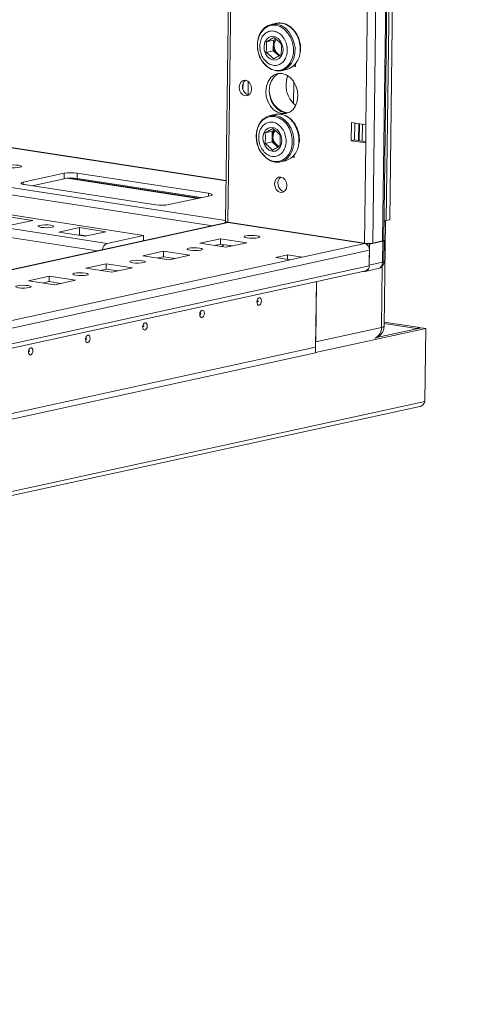
# Model space of a CAD drawing. Units: millimetres. Extents: x 12 to 11593, y -2 to 11625.
# Drawn here: x 9361 to 9483, y 1590 to 1856 of the extents above; entities that cross this region are included whole.
import ezdxf

# ---------------------------------------------------------------- set-up
doc = ezdxf.new("R2010")
doc.units = ezdxf.units.MM

msp = doc.modelspace()

# ---------------------------------------------------------------- linework, layer by layer
at = {"color": 8, "linetype": 'Continuous', "lineweight": 15}
for p, q in [((9482.529, 3664.596), (9458.947, 1796.107)), ((9456.296, 1795.527), (9479.878, 3664.016)), ((9417.207, 1801.169), (9440.614, 3655.837)), ((9416.596, 1801.63), (9191.906, 1836.169)), ((9246.283, 1838.551), (9416.732, 1812.35)), ((9190.838, 1834.39), (9413.045, 1800.232)), ((9409.103, 1807.61), (9373.886, 1813.023)), ((9374.481, 1813.054), (9409.43, 1807.681)), ((9361.95, 1811.958), (9361.943, 1811.403)), ((9411.973, 1808.237), (9411.982, 1808.972)), ((8776.355, 1661.033), (9417.311, 1801.096)), ((9356.187, 1797.397), (9381.95, 1793.437)), ((9458.816, 1789.289), (9458.608, 1772.769))]:
    msp.add_line(p, q, dxfattribs=at)
at = {"color": 7, "linetype": 'Continuous', "lineweight": 15}
for p, q in [((9459.287, 1796.28), (9482.868, 3664.705)), ((9439.996, 3655.702), (9416.593, 1801.405)), ((9477.229, 3632.128), (9454.453, 1827.468)), ((9459.937, 1801.598), (9460.832, 1872.573)), ((9459.943, 1801.599), (9460.839, 1872.573)), ((9461.761, 1872.608), (9460.868, 1801.801)), ((9430.312, 1854.843), (9428.931, 1854.542)), ((9429.492, 1850.304), (9427.582, 1849.887)), ((9429.492, 1850.304), (9429.455, 1847.409)), ((9430.094, 1850.643), (9429.492, 1850.304)), ((9429.689, 1850.347), (9429.532, 1850.313)), ((9429.689, 1850.347), (9429.652, 1847.452)), ((9430.145, 1850.604), (9429.689, 1850.347)), ((9427.545, 1846.991), (9429.455, 1847.409)), ((9429.455, 1847.409), (9430.999, 1846.045)), ((9429.495, 1847.417), (9429.652, 1847.452)), ((9429.652, 1847.452), (9431.147, 1846.132)), ((9416.732, 1812.392), (9220.921, 1842.492)), ((9431.664, 1842.037), (9433.044, 1842.339)), ((9434.874, 1843.288), (9435.406, 1843.206)), ((9435.178, 1843.585), (9435.41, 1843.549)), ((9435.406, 1843.206), (9435.414, 1843.859)), ((9422.694, 1839.151), (9422.648, 1835.546)), ((9434.995, 1839.057), (9434.921, 1833.171)), ((9421.283, 1838.546), (9421.265, 1837.133)), ((9173.255, 1831.629), (9394.469, 1797.624)), ((9384.611, 1795.47), (9163.397, 1829.475)), ((9430.001, 1830.257), (9428.621, 1829.955)), ((9450.517, 1828.073), (9450.455, 1823.156)), ((9454.453, 1827.468), (9450.517, 1828.073)), ((9429.181, 1825.718), (9427.271, 1825.3)), ((9429.181, 1825.718), (9429.145, 1822.822)), ((9429.784, 1826.057), (9429.181, 1825.718)), ((9429.379, 1825.761), (9429.222, 1825.727)), ((9429.379, 1825.761), (9429.342, 1822.865)), ((9429.834, 1826.017), (9429.379, 1825.761)), ((9451.437, 1827.932), (9451.38, 1823.358)), ((9452.523, 1827.765), (9452.466, 1823.191)), ((9452.697, 1827.738), (9452.639, 1823.164)), ((9453.426, 1823.043), (9453.484, 1827.617)), ((9454.453, 1827.468), (9454.391, 1822.551)), ((9427.235, 1822.405), (9429.145, 1822.822)), ((9429.145, 1822.822), (9430.689, 1821.459)), ((9429.185, 1822.831), (9429.342, 1822.865)), ((9429.342, 1822.865), (9430.837, 1821.545)), ((9450.455, 1823.156), (9451.38, 1823.358)), ((9450.455, 1823.156), (9454.391, 1822.551)), ((9451.38, 1823.358), (9454.395, 1822.894)), ((9454.391, 1822.551), (9454.05, 1795.505)), ((9431.354, 1817.45), (9432.734, 1817.752)), ((9434.564, 1818.701), (9435.095, 1818.619)), ((9434.867, 1818.999), (9435.1, 1818.963)), ((9435.095, 1818.619), (9435.104, 1819.272)), ((9361.95, 1811.958), (9373.047, 1814.383)), ((9373.029, 1812.908), (9364.361, 1811.014)), ((9373.047, 1814.383), (9373.029, 1812.908)), ((9376.557, 1814.417), (9376.538, 1812.942)), ((9409.98, 1807.801), (9376.538, 1812.942)), ((9376.557, 1814.417), (9411.982, 1808.972)), ((9397.802, 1805.873), (9362.377, 1811.319)), ((9412.409, 1808.332), (9401.312, 1805.907)), ((9357.502, 1802.733), (9364.587, 1801.644)), ((9364.587, 1801.644), (9359.038, 1800.431)), ((9459.352, 1801.47), (9459.937, 1801.598)), ((9459.352, 1773.149), (9459.711, 1801.548)), ((9459.937, 1801.6), (9459.943, 1801.599)), ((9460.868, 1801.801), (9459.943, 1801.599)), ((9416.949, 1801.085), (8776.356, 1661.102)), ((9371.634, 1798.495), (9377.183, 1799.708)), ((9377.158, 1797.741), (9377.183, 1799.708)), ((9377.183, 1799.708), (9384.268, 1798.618)), ((9454.05, 1795.505), (9417.207, 1801.169)), ((9454.153, 1795.432), (9417.311, 1801.096)), ((9417.388, 1801.084), (9417.389, 1801.141)), ((9417.78, 1801.081), (9417.822, 1801.017)), ((9417.822, 1801.017), (9455.413, 1795.238)), ((9378.719, 1797.406), (9371.634, 1798.495)), ((9376.903, 1797.685), (9377.158, 1797.741)), ((9377.158, 1797.741), (9378.974, 1797.461)), ((9378.493, 1797.441), (9378.494, 1797.535)), ((9384.268, 1798.618), (9378.719, 1797.406)), ((9394.469, 1797.624), (9384.611, 1795.47)), ((9394.469, 1797.624), (9394.45, 1796.169)), ((9409.672, 1795.5), (9415.221, 1796.712)), ((9415.221, 1796.712), (9415.202, 1795.237)), ((9415.221, 1796.712), (9422.306, 1795.623)), ((9459.312, 1790.575), (9459.383, 1796.23)), ((8777.217, 1645.469), (9455.393, 1793.665)), ((9416.757, 1794.41), (9409.672, 1795.5)), ((9415.202, 1795.237), (9413.624, 1794.892)), ((9418.335, 1794.755), (9415.202, 1795.237)), ((9416.039, 1795.108), (9415.562, 1794.594)), ((9422.306, 1795.623), (9416.757, 1794.41)), ((9417.871, 1794.654), (9417.735, 1794.848)), ((9454.153, 1795.432), (9437.199, 1791.727)), ((9455.34, 1789.436), (9455.393, 1793.665)), ((9455.342, 1789.584), (9455.413, 1795.238)), ((9455.413, 1795.238), (9458.958, 1796.013)), ((9458.947, 1796.107), (9456.296, 1795.527)), ((9458.958, 1796.013), (9458.887, 1790.358)), ((9434.116, 1791.054), (8796.014, 1651.615)), ((9394.259, 1792.132), (9399.808, 1793.344)), ((9401.344, 1791.042), (9394.259, 1792.132)), ((9399.789, 1791.869), (9398.211, 1791.524)), ((9399.808, 1793.344), (9399.789, 1791.869)), ((9402.922, 1791.387), (9399.789, 1791.869)), ((9399.808, 1793.344), (9406.893, 1792.255)), ((9406.893, 1792.255), (9401.344, 1791.042)), ((9430.18, 1791.659), (9433.263, 1792.332)), ((9434.116, 1791.054), (9430.18, 1791.659)), ((9433.263, 1792.332), (9433.248, 1791.187)), ((9433.263, 1792.332), (9437.199, 1791.727)), ((9437.199, 1791.727), (9434.116, 1791.054)), ((9455.34, 1789.436), (8777.163, 1641.24)), ((9378.846, 1788.763), (9384.395, 1789.976)), ((9385.931, 1787.674), (9378.846, 1788.763)), ((9384.376, 1788.501), (9382.798, 1788.156)), ((9384.395, 1789.976), (9384.376, 1788.501)), ((9387.509, 1788.019), (9384.376, 1788.501)), ((9384.395, 1789.976), (9391.48, 1788.887)), ((9391.48, 1788.887), (9385.931, 1787.674)), ((9454.194, 1787.872), (9457.739, 1788.646)), ((9458.887, 1790.358), (9455.342, 1789.584)), ((8776.548, 1639.937), (9454.422, 1788.067)), ((9363.433, 1785.395), (9368.982, 1786.608)), ((9368.982, 1786.608), (9368.963, 1785.133)), ((9368.982, 1786.608), (9376.067, 1785.519)), ((9453.742, 1787.859), (9453.583, 1787.883)), ((9370.518, 1784.306), (9363.433, 1785.395)), ((9368.963, 1785.133), (9367.385, 1784.788)), ((9372.096, 1784.651), (9368.963, 1785.133)), ((9376.067, 1785.519), (9370.518, 1784.306)), ((9440.864, 1767.431), (9441.088, 1785.153)), ((9441.088, 1785.153), (9440.883, 1768.896)), ((9440.846, 1765.994), (9470.573, 1772.49)), ((9458.608, 1772.769), (9440.883, 1768.896)), ((9457.297, 1770.028), (9469.392, 1772.671)), ((9468.074, 1772.53), (9459.361, 1773.869)), ((9459.366, 1774.213), (9468.999, 1772.732)), ((9468.072, 1772.383), (9468.074, 1772.53)), ((9468.999, 1772.732), (9468.074, 1772.53)), ((9468.999, 1772.732), (9468.997, 1772.585)), ((9470.573, 1772.49), (9469.392, 1772.671)), ((9470.573, 1772.49), (9470.325, 1752.83)), ((8762.688, 1619.235), (9440.864, 1767.431)), ((9440.864, 1767.421), (8762.688, 1619.225)), ((9440.838, 1767.425), (9440.864, 1767.421)), ((9440.864, 1767.421), (9440.846, 1765.946)), ((9440.846, 1765.946), (8762.669, 1617.75)), ((8730.754, 1590.115), (9468.951, 1751.427)), ((9470.325, 1752.83), (8731.113, 1591.297))]:
    msp.add_line(p, q, dxfattribs=at)
at = {"color": 7, "linetype": 'Continuous', "lineweight": 15, "flags": 128}
for points in [[(9430.312, 1854.843), (9430.549, 1854.888), (9431.758, 1854.885)], [(9430.119, 1854.312), (9431.282, 1853.957), (9432.372, 1853.268), (9433.327, 1852.288), (9434.091, 1851.071), (9434.62, 1849.69), (9434.882, 1848.224), (9434.864, 1846.758), (9434.565, 1845.379), (9434.004, 1844.165), (9433.212, 1843.188), (9432.236, 1842.504), (9431.133, 1842.152), (9429.966, 1842.155), (9428.804, 1842.51), (9427.713, 1843.199), (9426.759, 1844.18), (9425.995, 1845.396), (9425.466, 1846.777), (9425.203, 1848.243), (9425.221, 1849.709), (9425.52, 1851.089), (9426.082, 1852.302), (9426.873, 1853.28), (9427.849, 1853.964), (9428.953, 1854.315), (9430.119, 1854.312)], [(9427.214, 1853.689), (9428.027, 1854.222), (9428.931, 1854.542)], [(9429.48, 1844.923), (9428.651, 1845.224), (9427.917, 1845.839), (9427.356, 1846.701), (9427.03, 1847.716), (9426.974, 1848.775), (9427.193, 1849.764), (9427.665, 1850.574), (9428.338, 1851.118), (9429.139, 1851.337), (9429.981, 1851.207), (9430.773, 1850.743), (9431.43, 1849.995), (9431.879, 1849.043), (9432.073, 1847.991), (9431.991, 1846.954), (9431.64, 1846.042), (9431.06, 1845.356), (9430.313, 1844.969), (9429.48, 1844.923)], [(9435.303, 1846.897), (9435.29, 1846.762), (9434.98, 1845.333), (9434.399, 1844.076), (9433.579, 1843.064), (9432.569, 1842.356), (9431.426, 1841.993), (9430.218, 1841.995), (9429.015, 1842.363), (9427.886, 1843.076), (9426.897, 1844.092), (9426.525, 1844.614)], [(9421.95, 1839.485), (9421.308, 1839.425), (9420.759, 1839.055), (9420.388, 1838.433), (9420.251, 1837.653), (9420.368, 1836.833), (9420.722, 1836.099), (9421.259, 1835.563), (9421.897, 1835.306), (9422.539, 1835.366), (9423.088, 1835.736), (9423.459, 1836.358), (9423.596, 1837.138), (9423.479, 1837.958), (9423.125, 1838.691), (9422.588, 1839.228), (9421.95, 1839.485)], [(9431.832, 1841.292), (9430.709, 1841.28), (9429.658, 1840.9), (9428.751, 1840.178), (9428.048, 1839.164), (9427.599, 1837.926), (9427.434, 1836.548), (9427.564, 1835.126), (9427.98, 1833.755), (9428.654, 1832.529), (9429.54, 1831.531), (9430.577, 1830.83), (9431.696, 1830.474), (9432.819, 1830.486), (9433.87, 1830.866), (9434.777, 1831.587), (9435.479, 1832.602), (9435.928, 1833.84), (9436.094, 1835.217), (9435.964, 1836.64), (9435.548, 1838.011), (9434.874, 1839.237), (9433.988, 1840.234), (9432.95, 1840.935), (9431.832, 1841.292)], [(9431.059, 1841.324), (9430.583, 1841.102), (9429.675, 1840.38), (9428.973, 1839.366), (9428.524, 1838.128), (9428.359, 1836.75), (9428.489, 1835.328), (9428.905, 1833.957), (9429.579, 1832.731), (9430.465, 1831.733), (9431.502, 1831.032), (9432.62, 1830.676), (9433.393, 1830.644)], [(9433.342, 1840.717), (9433.093, 1839.921), (9432.904, 1838.38)], [(9433.531, 1830.699), (9432.929, 1830.743), (9431.756, 1831.109), (9430.662, 1831.823), (9429.715, 1832.839), (9428.975, 1834.095), (9428.488, 1835.511), (9428.394, 1835.965)], [(9429.809, 1829.726), (9430.971, 1829.37), (9432.062, 1828.682), (9433.016, 1827.701), (9433.78, 1826.485), (9434.309, 1825.103), (9434.572, 1823.637), (9434.553, 1822.172), (9434.255, 1820.792), (9433.693, 1819.578), (9432.902, 1818.601), (9431.926, 1817.917), (9430.822, 1817.566), (9429.656, 1817.568), (9428.493, 1817.924), (9427.403, 1818.612), (9426.448, 1819.593), (9425.684, 1820.809), (9425.155, 1822.191), (9424.893, 1823.657), (9424.911, 1825.122), (9425.21, 1826.502), (9425.771, 1827.716), (9426.563, 1828.693), (9427.539, 1829.377), (9428.642, 1829.728), (9429.809, 1829.726)], [(9426.904, 1829.103), (9427.716, 1829.636), (9428.621, 1829.955)], [(9430.001, 1830.257), (9430.239, 1830.301), (9431.447, 1830.299)], [(9429.17, 1820.337), (9428.341, 1820.637), (9427.607, 1821.252), (9427.046, 1822.114), (9426.72, 1823.129), (9426.663, 1824.189), (9426.883, 1825.177), (9427.355, 1825.987), (9428.028, 1826.531), (9428.829, 1826.75), (9429.671, 1826.621), (9430.463, 1826.157), (9431.12, 1825.408), (9431.569, 1824.457), (9431.763, 1823.405), (9431.68, 1822.367), (9431.33, 1821.455), (9430.75, 1820.769), (9430.003, 1820.382), (9429.17, 1820.337)], [(9434.993, 1822.31), (9434.979, 1822.175), (9434.67, 1820.747), (9434.089, 1819.49), (9433.269, 1818.478), (9432.258, 1817.77), (9431.116, 1817.406), (9429.908, 1817.408), (9428.704, 1817.777), (9427.576, 1818.489), (9426.587, 1819.505), (9426.215, 1820.027)], [(9360.751, 1816.531), (9361.292, 1816.411), (9361.551, 1816.266), (9361.488, 1816.117), (9361.114, 1815.988), (9360.486, 1815.898), (9359.698, 1815.861), (9358.871, 1815.882), (9358.131, 1815.959), (9357.591, 1816.079), (9357.332, 1816.224), (9357.394, 1816.373), (9357.768, 1816.502), (9358.397, 1816.592), (9359.185, 1816.629), (9360.012, 1816.608), (9360.751, 1816.531)], [(9431.48, 1813.361), (9430.845, 1813.301), (9430.303, 1812.936), (9429.936, 1812.321), (9429.8, 1811.55), (9429.916, 1810.74), (9430.266, 1810.015), (9430.797, 1809.485), (9431.428, 1809.231), (9432.062, 1809.291), (9432.604, 1809.656), (9432.971, 1810.271), (9433.107, 1811.042), (9432.991, 1811.852), (9432.641, 1812.577), (9432.11, 1813.107), (9431.48, 1813.361)], [(9362.377, 1811.319), (9362.022, 1811.384), (9361.741, 1811.46), (9361.543, 1811.543), (9361.436, 1811.631), (9361.425, 1811.72), (9361.51, 1811.806), (9361.687, 1811.886), (9361.95, 1811.958)], [(9411.982, 1808.972), (9412.337, 1808.906), (9412.618, 1808.83), (9412.816, 1808.747), (9412.923, 1808.659), (9412.934, 1808.57), (9412.849, 1808.484), (9412.672, 1808.404), (9412.409, 1808.332)], [(9459.352, 1801.396), (9459.584, 1801.503), (9459.621, 1801.529)], [(9369.783, 1799.812), (9369.155, 1799.722), (9368.367, 1799.685), (9367.54, 1799.706), (9366.8, 1799.783), (9366.26, 1799.903), (9366.001, 1800.049), (9366.064, 1800.197), (9366.438, 1800.327), (9367.066, 1800.417), (9367.854, 1800.454), (9368.681, 1800.432), (9369.421, 1800.356), (9369.961, 1800.235), (9370.22, 1800.09), (9370.157, 1799.941), (9369.783, 1799.812)], [(9417.311, 1801.096), (9417.065, 1801.103), (9416.949, 1801.085)], [(9424.99, 1797.528), (9425.524, 1797.409), (9425.78, 1797.266), (9425.718, 1797.119), (9425.349, 1796.991), (9424.728, 1796.902), (9423.949, 1796.866), (9423.132, 1796.887), (9422.401, 1796.962), (9421.867, 1797.081), (9421.611, 1797.225), (9421.673, 1797.372), (9422.042, 1797.499), (9422.664, 1797.588), (9423.442, 1797.625), (9424.259, 1797.604), (9424.99, 1797.528)], [(9458.947, 1796.107), (9459.115, 1796.152), (9459.228, 1796.204), (9459.282, 1796.259), (9459.287, 1796.28)], [(9458.958, 1796.013), (9459.168, 1796.07), (9459.31, 1796.135), (9459.378, 1796.204), (9459.369, 1796.275), (9459.288, 1796.342)], [(9409.577, 1794.16), (9410.111, 1794.041), (9410.367, 1793.898), (9410.305, 1793.751), (9409.936, 1793.623), (9409.314, 1793.534), (9408.536, 1793.498), (9407.719, 1793.519), (9406.988, 1793.594), (9406.454, 1793.713), (9406.198, 1793.857), (9406.26, 1794.004), (9406.629, 1794.131), (9407.251, 1794.22), (9408.029, 1794.257), (9408.846, 1794.236), (9409.577, 1794.16)], [(9394.164, 1790.792), (9394.698, 1790.673), (9394.954, 1790.53), (9394.892, 1790.383), (9394.523, 1790.255), (9393.901, 1790.166), (9393.123, 1790.129), (9392.306, 1790.151), (9391.575, 1790.226), (9391.041, 1790.345), (9390.785, 1790.489), (9390.847, 1790.636), (9391.216, 1790.763), (9391.838, 1790.852), (9392.616, 1790.889), (9393.433, 1790.868), (9394.164, 1790.792)], [(9378.751, 1787.424), (9379.285, 1787.305), (9379.541, 1787.161), (9379.479, 1787.015), (9379.11, 1786.887), (9378.488, 1786.798), (9377.71, 1786.761), (9376.893, 1786.782), (9376.162, 1786.858), (9375.628, 1786.977), (9375.372, 1787.121), (9375.434, 1787.268), (9375.803, 1787.395), (9376.424, 1787.484), (9377.203, 1787.521), (9378.02, 1787.5), (9378.751, 1787.424)], [(9363.338, 1784.056), (9363.872, 1783.937), (9364.128, 1783.793), (9364.066, 1783.646), (9363.696, 1783.519), (9363.075, 1783.43), (9362.297, 1783.393), (9361.48, 1783.414), (9360.749, 1783.49), (9360.214, 1783.609), (9359.959, 1783.753), (9360.02, 1783.9), (9360.39, 1784.027), (9361.011, 1784.116), (9361.79, 1784.153), (9362.607, 1784.132), (9363.338, 1784.056)], [(9425.662, 1780.772), (9425.897, 1780.749), (9426.094, 1780.579), (9426.224, 1780.289), (9426.266, 1779.923), (9426.214, 1779.536), (9426.077, 1779.188), (9425.874, 1778.931), (9425.637, 1778.805), (9425.402, 1778.828), (9425.205, 1778.998), (9425.075, 1779.288), (9425.033, 1779.654), (9425.085, 1780.04), (9425.222, 1780.389), (9425.425, 1780.645), (9425.662, 1780.772)], [(9425.258, 1779.981), (9425.226, 1779.964), (9425.199, 1779.929), (9425.18, 1779.883), (9425.173, 1779.831), (9425.179, 1779.782), (9425.196, 1779.743), (9425.223, 1779.72), (9425.254, 1779.717), (9425.286, 1779.734), (9425.313, 1779.768), (9425.332, 1779.815), (9425.339, 1779.867), (9425.333, 1779.916), (9425.316, 1779.955), (9425.289, 1779.978), (9425.258, 1779.981)], [(9410.249, 1777.404), (9410.484, 1777.38), (9410.681, 1777.211), (9410.811, 1776.921), (9410.853, 1776.555), (9410.801, 1776.168), (9410.664, 1775.82), (9410.461, 1775.563), (9410.224, 1775.437), (9409.989, 1775.46), (9409.792, 1775.63), (9409.662, 1775.919), (9409.62, 1776.286), (9409.672, 1776.672), (9409.809, 1777.02), (9410.012, 1777.277), (9410.249, 1777.404)], [(9409.845, 1776.613), (9409.813, 1776.596), (9409.786, 1776.561), (9409.767, 1776.515), (9409.76, 1776.463), (9409.766, 1776.414), (9409.783, 1776.375), (9409.81, 1776.352), (9409.841, 1776.349), (9409.873, 1776.366), (9409.9, 1776.4), (9409.919, 1776.447), (9409.926, 1776.499), (9409.92, 1776.548), (9409.902, 1776.587), (9409.876, 1776.609), (9409.845, 1776.613)], [(9394.836, 1774.036), (9395.071, 1774.012), (9395.268, 1773.843), (9395.398, 1773.553), (9395.44, 1773.187), (9395.388, 1772.8), (9395.251, 1772.452), (9395.048, 1772.195), (9394.811, 1772.069), (9394.576, 1772.092), (9394.379, 1772.262), (9394.249, 1772.551), (9394.207, 1772.917), (9394.259, 1773.304), (9394.396, 1773.652), (9394.599, 1773.909), (9394.836, 1774.036)], [(9394.431, 1773.244), (9394.4, 1773.228), (9394.373, 1773.193), (9394.354, 1773.146), (9394.347, 1773.095), (9394.353, 1773.046), (9394.37, 1773.007), (9394.397, 1772.984), (9394.428, 1772.981), (9394.46, 1772.998), (9394.487, 1773.032), (9394.505, 1773.079), (9394.512, 1773.131), (9394.507, 1773.18), (9394.489, 1773.219), (9394.463, 1773.241), (9394.431, 1773.244)], [(9379.423, 1770.668), (9379.658, 1770.644), (9379.855, 1770.475), (9379.985, 1770.185), (9380.027, 1769.819), (9379.975, 1769.432), (9379.837, 1769.084), (9379.635, 1768.827), (9379.398, 1768.701), (9379.163, 1768.724), (9378.966, 1768.893), (9378.836, 1769.183), (9378.794, 1769.549), (9378.845, 1769.936), (9378.983, 1770.284), (9379.186, 1770.541), (9379.423, 1770.668)], [(9379.018, 1769.876), (9378.987, 1769.859), (9378.959, 1769.825), (9378.941, 1769.778), (9378.934, 1769.727), (9378.94, 1769.678), (9378.957, 1769.639), (9378.984, 1769.616), (9379.015, 1769.613), (9379.047, 1769.63), (9379.074, 1769.664), (9379.092, 1769.711), (9379.099, 1769.763), (9379.094, 1769.812), (9379.076, 1769.851), (9379.05, 1769.873), (9379.018, 1769.876)], [(9364.01, 1767.299), (9364.245, 1767.276), (9364.442, 1767.107), (9364.572, 1766.817), (9364.614, 1766.451), (9364.562, 1766.064), (9364.424, 1765.716), (9364.222, 1765.459), (9363.985, 1765.333), (9363.75, 1765.356), (9363.553, 1765.525), (9363.423, 1765.815), (9363.381, 1766.181), (9363.432, 1766.568), (9363.57, 1766.916), (9363.773, 1767.173), (9364.01, 1767.299)], [(9363.605, 1766.508), (9363.574, 1766.491), (9363.546, 1766.457), (9363.528, 1766.41), (9363.521, 1766.358), (9363.527, 1766.309), (9363.544, 1766.271), (9363.57, 1766.248), (9363.602, 1766.245), (9363.634, 1766.262), (9363.661, 1766.296), (9363.679, 1766.343), (9363.686, 1766.395), (9363.681, 1766.444), (9363.663, 1766.482), (9363.637, 1766.505), (9363.605, 1766.508)]]:
    msp.add_lwpolyline(points, dxfattribs=at)
at = {"color": 8, "linetype": 'Continuous', "lineweight": 15, "flags": 128}
for points in [[(9431.758, 1854.885), (9432.961, 1854.517), (9434.09, 1853.804), (9435.079, 1852.789), (9435.87, 1851.529), (9436.417, 1850.099), (9436.689, 1848.581), (9436.684, 1847.199)], [(9428.931, 1854.542), (9429.169, 1854.586), (9430.377, 1854.584)], [(9430.377, 1854.584), (9431.581, 1854.215), (9432.709, 1853.503), (9433.698, 1852.487), (9434.489, 1851.227), (9435.037, 1849.797), (9435.309, 1848.279), (9435.303, 1846.897)], [(9428.621, 1829.955), (9428.859, 1829.999), (9430.067, 1829.997)], [(9430.067, 1829.997), (9431.27, 1829.629), (9432.399, 1828.916), (9433.388, 1827.9), (9434.179, 1826.641), (9434.726, 1825.21), (9434.998, 1823.693), (9434.993, 1822.31)], [(9431.447, 1830.299), (9432.651, 1829.93), (9433.78, 1829.218), (9434.768, 1828.202), (9435.559, 1826.942), (9436.107, 1825.512), (9436.379, 1823.994), (9436.374, 1822.612)], [(9458.887, 1790.358), (9459.097, 1790.415), (9459.239, 1790.48), (9459.306, 1790.549), (9459.312, 1790.575)], [(9458.608, 1772.769), (9458.976, 1772.87), (9459.224, 1772.982), (9459.342, 1773.103), (9459.352, 1773.149)]]:
    msp.add_lwpolyline(points, dxfattribs=at)
at = {"color": 7, "linetype": 'Continuous', "lineweight": 15}
for centre, radius, start, end in [((9432.469, 1848.77), 2.801, 141.73439, 246.2815), ((9431.433, 1847.338), 5.253, 287.86699, 358.4755), ((9423.428, 1837.724), 2.298, 129.98078, 254.67234), ((9439.912, 1838.113), 7.014, 177.81672, 231.08772), ((9432.158, 1824.183), 2.801, 141.73439, 246.2815), ((9431.122, 1822.752), 5.253, 287.86699, 358.4755), ((9374.892, 1801.795), 11.268, 81.60048, 99.51857), ((9374.911, 1803.27), 11.268, 81.60048, 99.51857), ((9432.953, 1811.624), 2.273, 130.17162, 254.4815), ((9399.448, 1817.02), 11.268, 261.60048, 279.51857), ((9417.72, 1800.162), 1.634, 132.76075, 151.58923), ((9417.159, 1801.961), 0.794, 224.52663, 273.42879), ((9385.363, 1793.65), 1.969, 112.47516, 177.00109), ((9455.103, 1802.64), 7.212, 261.60048, 279.51857), ((9453.694, 1793.791), 1.704, 355.74418, 74.35745), ((9453.815, 1789.395), 1.539, 267.30711, 7.02057), ((9453.998, 1789.343), 1.345, 288.36879, 3.96114)]:
    msp.add_arc(centre, radius, start, end, dxfattribs=at)
at = {"color": 8, "linetype": 'Continuous', "lineweight": 15}
for centre, radius, start, end in [((9457.274, 1790.199), 1.621, 286.6839, 5.64603), ((9455.611, 1772.582), 3.003, 294.05393, 3.58612)]:
    msp.add_arc(centre, radius, start, end, dxfattribs=at)
at = {"color": 7, "linetype": 'Continuous', "lineweight": 15}
for points, knots in [([(9433.968, 1853.956), (9433.773, 1854.095), (9433.298, 1854.437), (9432.452, 1854.782), (9431.462, 1854.953), (9430.738, 1854.973), (9430.383, 1854.851), (9430.356, 1854.842)], [0, 0, 0, 0, 0.176421, 0.4307774, 0.6963046, 0.9771169, 1, 1, 1, 1]), ([(9427.143, 1853.648), (9427.123, 1853.635), (9426.805, 1853.427), (9426.32, 1852.816), (9425.743, 1851.871), (9425.378, 1850.84), (9425.195, 1849.884), (9425.139, 1848.988), (9425.171, 1848.116), (9425.281, 1847.514), (9425.338, 1847.206)], [0, 0, 0, 0, 0.011093, 0.1834126, 0.3510108, 0.5087385, 0.6497364, 0.755604, 0.8747346, 1, 1, 1, 1]), ([(9425.822, 1848.688), (9425.87, 1849.201), (9425.964, 1850.228), (9426.619, 1851.512), (9427.571, 1852.419), (9428.751, 1852.84), (9430.016, 1852.729), (9431.225, 1852.098), (9432.241, 1851.019), (9432.951, 1849.614), (9433.2, 1848.396), (9433.236, 1847.193), (9433.057, 1846.013), (9432.426, 1844.726), (9431.468, 1843.82), (9430.29, 1843.399), (9429.025, 1843.51), (9427.816, 1844.141), (9426.798, 1845.22), (9426.092, 1846.625), (9425.833, 1847.843), (9425.824, 1848.525), (9425.822, 1848.688)], [0, 0, 0, 0, 0.0536862, 0.1073725, 0.1610587, 0.2147449, 0.2684311, 0.3221174, 0.3758036, 0.4294898, 0.483176, 0.5, 0.5536862, 0.6073725, 0.6610587, 0.7147449, 0.7684311, 0.8221174, 0.8758036, 0.9294898, 0.983176, 1, 1, 1, 1]), ([(9436.638, 1849.675), (9436.513, 1850.138), (9436.337, 1850.791), (9435.921, 1851.683), (9435.502, 1852.402), (9434.905, 1853.153), (9434.386, 1853.684), (9434.045, 1853.906), (9433.968, 1853.956)], [0, 0, 0, 0, 0.26743367, 0.3769491, 0.55737154, 0.74346573, 0.94219458, 1, 1, 1, 1]), ([(9427.582, 1849.887), (9427.608, 1849.416), (9427.661, 1848.465), (9427.584, 1847.486), (9427.545, 1846.991)], [0, 0, 0, 0, 0.4952157, 1, 1, 1, 1]), ([(9429.607, 1851.026), (9429.459, 1850.937), (9429.162, 1850.757), (9428.672, 1850.476), (9428.146, 1850.186), (9427.77, 1849.987), (9427.582, 1849.887)], [0, 0, 0, 0, 0.2471027, 0.495209, 0.7469802, 1, 1, 1, 1]), ([(9429.532, 1850.313), (9429.599, 1849.812), (9429.724, 1848.874), (9429.568, 1847.88), (9429.495, 1847.417)], [0, 0, 0, 0, 0.53474675, 1, 1, 1, 1]), ([(9430.13, 1850.615), (9430.12, 1850.61), (9429.936, 1850.511), (9429.728, 1850.409), (9429.532, 1850.313)], [0, 0, 0, 0, 0.0554764, 1, 1, 1, 1]), ([(9431.596, 1849.27), (9431.451, 1849.418), (9431.16, 1849.715), (9430.68, 1850.157), (9430.163, 1850.596), (9429.793, 1850.883), (9429.607, 1851.026)], [0, 0, 0, 0, 0.2471026, 0.495209, 0.7469801, 1, 1, 1, 1]), ([(9436.785, 1847.274), (9436.801, 1847.469), (9436.841, 1847.955), (9436.803, 1848.765), (9436.694, 1849.366), (9436.638, 1849.675)], [0, 0, 0, 0, 0.24721449, 0.61415899, 1, 1, 1, 1]), ([(9425.338, 1847.206), (9425.464, 1846.743), (9425.641, 1846.092), (9426.028, 1845.246), (9426.263, 1844.867), (9426.399, 1844.649)], [0, 0, 0, 0, 0.50942327, 0.71803464, 1, 1, 1, 1]), ([(9427.545, 1846.991), (9427.726, 1846.851), (9428.089, 1846.57), (9428.603, 1846.135), (9429.088, 1845.689), (9429.385, 1845.386), (9429.534, 1845.235)], [0, 0, 0, 0, 0.2471026, 0.495209, 0.7469801, 1, 1, 1, 1]), ([(9429.495, 1847.417), (9429.708, 1847.274), (9430.138, 1846.983), (9430.684, 1846.539), (9430.974, 1846.241), (9431.104, 1846.107)], [0, 0, 0, 0, 0.3501071, 0.7078069, 1, 1, 1, 1]), ([(9431.56, 1846.374), (9431.581, 1846.616), (9431.623, 1847.1), (9431.649, 1847.827), (9431.642, 1848.553), (9431.612, 1849.03), (9431.596, 1849.27)], [0, 0, 0, 0, 0.2471026, 0.495209, 0.7469801, 1, 1, 1, 1]), ([(9429.534, 1845.235), (9429.901, 1845.43), (9430.641, 1845.824), (9431.252, 1846.189), (9431.56, 1846.374)], [0, 0, 0, 0, 0.4952157, 1, 1, 1, 1]), ([(9426.832, 1829.061), (9426.813, 1829.049), (9426.494, 1828.84), (9426.01, 1828.23), (9425.433, 1827.284), (9425.067, 1826.254), (9424.885, 1825.297), (9424.829, 1824.401), (9424.86, 1823.529), (9424.971, 1822.927), (9425.028, 1822.619)], [0, 0, 0, 0, 0.011093, 0.1834126, 0.3510108, 0.5087385, 0.6497364, 0.755604, 0.8747346, 1, 1, 1, 1]), ([(9425.512, 1824.101), (9425.559, 1824.614), (9425.654, 1825.641), (9426.309, 1826.926), (9427.261, 1827.833), (9428.441, 1828.253), (9429.705, 1828.142), (9430.914, 1827.512), (9431.931, 1826.432), (9432.641, 1825.027), (9432.89, 1823.81), (9432.925, 1822.607), (9432.747, 1821.427), (9432.116, 1820.139), (9431.157, 1819.233), (9429.979, 1818.812), (9428.714, 1818.923), (9427.506, 1819.554), (9426.488, 1820.634), (9425.781, 1822.038), (9425.523, 1823.257), (9425.514, 1823.939), (9425.512, 1824.101)], [0, 0, 0, 0, 0.0536862, 0.1073725, 0.1610587, 0.2147449, 0.2684311, 0.3221174, 0.3758036, 0.4294898, 0.483176, 0.5, 0.5536862, 0.6073725, 0.6610587, 0.7147449, 0.7684311, 0.8221174, 0.8758036, 0.9294898, 0.983176, 1, 1, 1, 1]), ([(9433.657, 1829.369), (9433.463, 1829.509), (9432.988, 1829.85), (9432.142, 1830.195), (9431.152, 1830.367), (9430.427, 1830.386), (9430.073, 1830.264), (9430.046, 1830.255)], [0, 0, 0, 0, 0.176421, 0.4307774, 0.6963046, 0.9771169, 1, 1, 1, 1]), ([(9436.328, 1825.088), (9436.203, 1825.551), (9436.026, 1826.204), (9435.61, 1827.096), (9435.192, 1827.816), (9434.595, 1828.566), (9434.076, 1829.098), (9433.734, 1829.319), (9433.657, 1829.369)], [0, 0, 0, 0, 0.26743367, 0.3769491, 0.55737154, 0.74346573, 0.94219458, 1, 1, 1, 1]), ([(9429.297, 1826.44), (9429.149, 1826.35), (9428.851, 1826.17), (9428.362, 1825.89), (9427.836, 1825.599), (9427.46, 1825.4), (9427.271, 1825.3)], [0, 0, 0, 0, 0.2471027, 0.495209, 0.7469802, 1, 1, 1, 1]), ([(9429.222, 1825.727), (9429.288, 1825.225), (9429.413, 1824.287), (9429.258, 1823.293), (9429.185, 1822.831)], [0, 0, 0, 0, 0.53474675, 1, 1, 1, 1]), ([(9429.82, 1826.028), (9429.81, 1826.023), (9429.626, 1825.925), (9429.418, 1825.823), (9429.222, 1825.727)], [0, 0, 0, 0, 0.05547637, 1, 1, 1, 1]), ([(9431.286, 1824.683), (9431.141, 1824.831), (9430.849, 1825.128), (9430.369, 1825.571), (9429.852, 1826.009), (9429.482, 1826.296), (9429.297, 1826.44)], [0, 0, 0, 0, 0.2471026, 0.495209, 0.7469801, 1, 1, 1, 1]), ([(9427.271, 1825.3), (9427.298, 1824.829), (9427.351, 1823.879), (9427.274, 1822.899), (9427.235, 1822.405)], [0, 0, 0, 0, 0.4952157, 1, 1, 1, 1]), ([(9429.185, 1822.831), (9429.398, 1822.687), (9429.828, 1822.397), (9430.374, 1821.952), (9430.663, 1821.654), (9430.794, 1821.52)], [0, 0, 0, 0, 0.3501071, 0.7078069, 1, 1, 1, 1]), ([(9431.25, 1821.787), (9431.27, 1822.029), (9431.312, 1822.513), (9431.338, 1823.24), (9431.332, 1823.966), (9431.301, 1824.444), (9431.286, 1824.683)], [0, 0, 0, 0, 0.2471026, 0.495209, 0.7469801, 1, 1, 1, 1]), ([(9436.474, 1822.687), (9436.49, 1822.883), (9436.53, 1823.368), (9436.493, 1824.178), (9436.384, 1824.78), (9436.328, 1825.088)], [0, 0, 0, 0, 0.24721449, 0.61415899, 1, 1, 1, 1]), ([(9425.028, 1822.619), (9425.153, 1822.157), (9425.331, 1821.505), (9425.717, 1820.66), (9425.953, 1820.28), (9426.088, 1820.062)], [0, 0, 0, 0, 0.50942327, 0.71803464, 1, 1, 1, 1]), ([(9427.235, 1822.405), (9427.416, 1822.264), (9427.779, 1821.983), (9428.293, 1821.548), (9428.778, 1821.102), (9429.075, 1820.8), (9429.224, 1820.648)], [0, 0, 0, 0, 0.2471026, 0.495209, 0.7469801, 1, 1, 1, 1]), ([(9429.224, 1820.648), (9429.591, 1820.843), (9430.331, 1821.237), (9430.942, 1821.603), (9431.25, 1821.787)], [0, 0, 0, 0, 0.4952157, 1, 1, 1, 1]), ([(9457.734, 1788.668), (9457.925, 1788.718), (9458.347, 1788.828), (9458.862, 1789.275), (9459.173, 1789.813), (9459.313, 1790.263), (9459.293, 1790.499), (9459.286, 1790.576)], [0, 0, 0, 0, 0.2194222, 0.4847331, 0.7351262, 0.914225, 1, 1, 1, 1]), ([(9456.959, 1769.898), (9457.027, 1769.913), (9457.449, 1770.005), (9458.095, 1770.458), (9458.78, 1771.188), (9459.153, 1771.956), (9459.328, 1772.616), (9459.335, 1772.985), (9459.338, 1773.148)], [0, 0, 0, 0, 0.048236, 0.3005522, 0.5283387, 0.743268, 0.887284, 1, 1, 1, 1]), ([(9468.951, 1751.427), (9468.964, 1751.43), (9469, 1751.438), (9469.058, 1751.454), (9469.126, 1751.475), (9469.193, 1751.499), (9469.281, 1751.535), (9469.366, 1751.577), (9469.449, 1751.624), (9469.51, 1751.662), (9469.57, 1751.702), (9469.628, 1751.746), (9469.684, 1751.791), (9469.738, 1751.839), (9469.791, 1751.889), (9469.842, 1751.941), (9469.891, 1751.996), (9469.953, 1752.071), (9470.012, 1752.15), (9470.066, 1752.232), (9470.104, 1752.295), (9470.14, 1752.359), (9470.174, 1752.425), (9470.206, 1752.492), (9470.235, 1752.56), (9470.262, 1752.628), (9470.293, 1752.718), (9470.312, 1752.786), (9470.325, 1752.83)], [0, 0, 0, 0, 0.0194615, 0.0546281, 0.0897946, 0.1249612, 0.1601278, 0.2305064, 0.2656729, 0.3008395, 0.3360061, 0.3711727, 0.4063393, 0.4415059, 0.4766724, 0.511839, 0.5470056, 0.5821722, 0.6525507, 0.6877173, 0.7228839, 0.7580505, 0.7932171, 0.8283836, 0.8635502, 0.8987168, 0.9338834, 1, 1, 1, 1])]:
    msp.add_open_spline(points, degree=3, knots=knots, dxfattribs=at)

doc.saveas('drawing.dxf')
